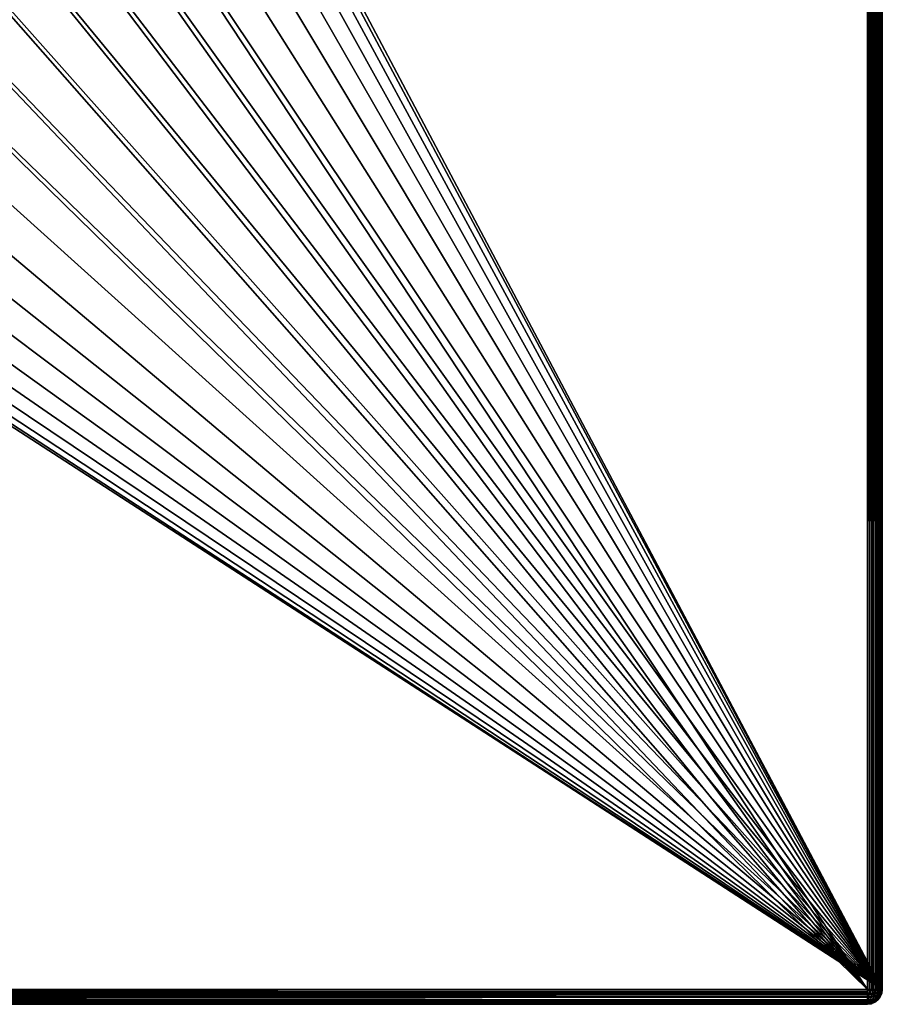
# Model space of a CAD drawing. Units: millimetres. Extents: x -60 to 60, y -89 to 124.
# Drawn here: x 31 to 60, y -66 to -33 of the extents above; entities that cross this region are included whole.
import ezdxf

# ---------------------------------------------------------------- set-up
doc = ezdxf.new("R2010")
doc.units = ezdxf.units.MM
doc.header["$LTSCALE"] = 52.148148
for name, color, linetype in [('369', 7, 'CONTINUOUS'), ('370', 7, 'CONTINUOUS'), ('372', 7, 'CONTINUOUS'), ('373', 7, 'CONTINUOUS'), ('375', 7, 'CONTINUOUS'), ('379', 7, 'CONTINUOUS'), ('380', 7, 'CONTINUOUS'), ('381', 7, 'CONTINUOUS')]:
    doc.layers.add(name, color=color, linetype=linetype)

msp = doc.modelspace()

# ---------------------------------------------------------------- linework, layer by layer
at = {"layer": '369', "color": 7, "linetype": 'CONTINUOUS', "true_color": 0xaaaaaa}
for points in [[(60, 29, 57.5), (60, -65.5, 57.5), (20.182, 9.719, 57.5), (60, 29, 57.5)], [(20.182, 9.719, 57.5), (60, -65.5, 57.5), (21.143, 7.398, 57.5), (20.182, 9.719, 57.5)], [(21.143, 7.398, 57.5), (60, -65.5, 57.5), (21.838, 4.984, 57.5), (21.143, 7.398, 57.5)], [(21.838, 4.984, 57.5), (60, -65.5, 57.5), (22.259, 2.508, 57.5), (21.838, 4.984, 57.5)], [(22.259, 2.508, 57.5), (60, -65.5, 57.5), (22.4, 0, 57.5), (22.259, 2.508, 57.5)], [(22.4, 0, 57.5), (60, -65.5, 57.5), (22.259, -2.508, 57.5), (22.4, 0, 57.5)], [(22.259, -2.508, 57.5), (60, -65.5, 57.5), (21.838, -4.984, 57.5), (22.259, -2.508, 57.5)], [(21.838, -4.984, 57.5), (60, -65.5, 57.5), (21.143, -7.398, 57.5), (21.838, -4.984, 57.5)], [(21.143, -7.398, 57.5), (60, -65.5, 57.5), (20.182, -9.719, 57.5), (21.143, -7.398, 57.5)], [(20.182, -9.719, 57.5), (60, -65.5, 57.5), (18.967, -11.918, 57.5), (20.182, -9.719, 57.5)], [(18.967, -11.918, 57.5), (60, -65.5, 57.5), (17.513, -13.966, 57.5), (18.967, -11.918, 57.5)], [(17.513, -13.966, 57.5), (60, -65.5, 57.5), (15.839, -15.839, 57.5), (17.513, -13.966, 57.5)], [(15.839, -15.839, 57.5), (60, -65.5, 57.5), (13.966, -17.513, 57.5), (15.839, -15.839, 57.5)], [(13.966, -17.513, 57.5), (60, -65.5, 57.5), (11.917, -18.967, 57.5), (13.966, -17.513, 57.5)], [(60, -65.5, 57.5), (-60, -65.5, 57.5), (-11.917, -18.967, 57.5), (60, -65.5, 57.5)], [(-9.719, -20.182, 57.5), (60, -65.5, 57.5), (-11.917, -18.967, 57.5), (-9.719, -20.182, 57.5)], [(11.917, -18.967, 57.5), (60, -65.5, 57.5), (9.719, -20.182, 57.5), (11.917, -18.967, 57.5)], [(-7.398, -21.143, 57.5), (60, -65.5, 57.5), (-9.719, -20.182, 57.5), (-7.398, -21.143, 57.5)], [(9.719, -20.182, 57.5), (60, -65.5, 57.5), (7.398, -21.143, 57.5), (9.719, -20.182, 57.5)], [(-4.984, -21.838, 57.5), (60, -65.5, 57.5), (-7.398, -21.143, 57.5), (-4.984, -21.838, 57.5)], [(7.398, -21.143, 57.5), (60, -65.5, 57.5), (4.984, -21.838, 57.5), (7.398, -21.143, 57.5)], [(-2.508, -22.259, 57.5), (60, -65.5, 57.5), (-4.984, -21.838, 57.5), (-2.508, -22.259, 57.5)], [(4.984, -21.838, 57.5), (60, -65.5, 57.5), (2.508, -22.259, 57.5), (4.984, -21.838, 57.5)], [(0, -22.4, 57.5), (60, -65.5, 57.5), (-2.508, -22.259, 57.5), (0, -22.4, 57.5)], [(2.508, -22.259, 57.5), (60, -65.5, 57.5), (0, -22.4, 57.5), (2.508, -22.259, 57.5)], [(-60, -65.5, 57.5), (60, -65.5, 57.5), (59.983, -65.629, 57.5), (-60, -65.5, 57.5)], [(-59.983, -65.629, 57.5), (-60, -65.5, 57.5), (59.983, -65.629, 57.5), (-59.983, -65.629, 57.5)], [(-59.933, -65.75, 57.5), (-59.983, -65.629, 57.5), (59.933, -65.75, 57.5), (-59.933, -65.75, 57.5)], [(59.933, -65.75, 57.5), (-59.983, -65.629, 57.5), (59.983, -65.629, 57.5), (59.933, -65.75, 57.5)], [(-59.854, -65.854, 57.5), (-59.933, -65.75, 57.5), (59.854, -65.854, 57.5), (-59.854, -65.854, 57.5)], [(59.854, -65.854, 57.5), (-59.933, -65.75, 57.5), (59.933, -65.75, 57.5), (59.854, -65.854, 57.5)], [(-59.75, -65.933, 57.5), (-59.854, -65.854, 57.5), (59.75, -65.933, 57.5), (-59.75, -65.933, 57.5)], [(59.75, -65.933, 57.5), (-59.854, -65.854, 57.5), (59.854, -65.854, 57.5), (59.75, -65.933, 57.5)], [(59.629, -65.983, 57.5), (0, -66, 57.5), (-59.75, -65.933, 57.5), (59.629, -65.983, 57.5)], [(59.629, -65.983, 57.5), (-59.75, -65.933, 57.5), (59.75, -65.933, 57.5), (59.629, -65.983, 57.5)], [(59.5, -66, 57.5), (0, -66, 57.5), (59.629, -65.983, 57.5), (59.5, -66, 57.5)]]:
    msp.add_3dface(points, dxfattribs=at)
at = {"layer": '370', "color": 7, "linetype": 'CONTINUOUS', "true_color": 0xaaaaaa}
for points in [[(59.5, 123.5, 65.5), (21.143, -7.398, 65.5), (59.5, -65.5, 65.5), (59.5, 123.5, 65.5)], [(21.143, -7.398, 65.5), (20.182, -9.719, 65.5), (59.5, -65.5, 65.5), (21.143, -7.398, 65.5)], [(20.182, -9.719, 65.5), (18.967, -11.918, 65.5), (59.5, -65.5, 65.5), (20.182, -9.719, 65.5)], [(18.967, -11.918, 65.5), (17.513, -13.966, 65.5), (59.5, -65.5, 65.5), (18.967, -11.918, 65.5)], [(17.513, -13.966, 65.5), (15.839, -15.839, 65.5), (59.5, -65.5, 65.5), (17.513, -13.966, 65.5)], [(15.839, -15.839, 65.5), (13.966, -17.513, 65.5), (59.5, -65.5, 65.5), (15.839, -15.839, 65.5)], [(13.966, -17.513, 65.5), (11.917, -18.967, 65.5), (59.5, -65.5, 65.5), (13.966, -17.513, 65.5)], [(59.5, -65.5, 65.5), (11.917, -18.967, 65.5), (-59.5, -65.5, 65.5), (59.5, -65.5, 65.5)]]:
    msp.add_3dface(points, dxfattribs=at)
at = {"layer": '372', "color": 7, "linetype": 'CONTINUOUS', "true_color": 0xaaaaaa}
for points in [[(0, -66, 57.5), (59.5, -66, 57.5), (-59.5, -66, 65), (0, -66, 57.5)], [(-59.5, -66, 65), (59.5, -66, 57.5), (59.5, -66, 65), (-59.5, -66, 65)]]:
    msp.add_3dface(points, dxfattribs=at)
at = {"layer": '373', "color": 7, "linetype": 'CONTINUOUS', "true_color": 0xaaaaaa}
for points in [[(60, 29, 57.5), (60, 123.5, 57.5), (60, -65.5, 65), (60, 29, 57.5)], [(60, -65.5, 65), (60, 123.5, 57.5), (60, 123.5, 65), (60, -65.5, 65)], [(60, -65.5, 57.5), (60, 29, 57.5), (60, -65.5, 65), (60, -65.5, 57.5)]]:
    msp.add_3dface(points, dxfattribs=at)
at = {"layer": '375', "color": 7, "linetype": 'CONTINUOUS', "true_color": 0xaaaaaa}
for points in [[(59.983, -65.629, 57.5), (60, -65.5, 57.5), (59.983, -65.629, 65), (59.983, -65.629, 57.5)], [(60, -65.5, 57.5), (60, -65.5, 65), (59.983, -65.629, 65), (60, -65.5, 57.5)], [(59.629, -65.983, 57.5), (59.75, -65.933, 57.5), (59.75, -65.933, 65), (59.629, -65.983, 57.5)], [(59.629, -65.983, 65), (59.629, -65.983, 57.5), (59.75, -65.933, 65), (59.629, -65.983, 65)], [(59.75, -65.933, 57.5), (59.854, -65.854, 57.5), (59.853, -65.854, 65), (59.75, -65.933, 57.5)], [(59.75, -65.933, 65), (59.75, -65.933, 57.5), (59.853, -65.854, 65), (59.75, -65.933, 65)], [(59.853, -65.854, 65), (59.854, -65.854, 57.5), (59.933, -65.75, 65), (59.853, -65.854, 65)], [(59.854, -65.854, 57.5), (59.933, -65.75, 57.5), (59.933, -65.75, 65), (59.854, -65.854, 57.5)], [(59.933, -65.75, 57.5), (59.983, -65.629, 57.5), (59.933, -65.75, 65), (59.933, -65.75, 57.5)], [(59.933, -65.75, 65), (59.983, -65.629, 57.5), (59.983, -65.629, 65), (59.933, -65.75, 65)], [(59.5, -66, 57.5), (59.629, -65.983, 57.5), (59.5, -66, 65), (59.5, -66, 57.5)], [(59.5, -66, 65), (59.629, -65.983, 57.5), (59.629, -65.983, 65), (59.5, -66, 65)]]:
    msp.add_3dface(points, dxfattribs=at)
at = {"layer": '379', "color": 7, "linetype": 'CONTINUOUS', "true_color": 0xaaaaaa}
for points in [[(59.5, 123.5, 65.5), (59.5, -65.5, 65.5), (59.566, -65.5, 65.496), (59.5, 123.5, 65.5)], [(59.566, 123.5, 65.496), (59.5, 123.5, 65.5), (59.566, -65.5, 65.496), (59.566, 123.5, 65.496)], [(59.632, 123.5, 65.482), (59.566, 123.5, 65.496), (59.632, -65.5, 65.482), (59.632, 123.5, 65.482)], [(59.632, -65.5, 65.482), (59.566, 123.5, 65.496), (59.566, -65.5, 65.496), (59.632, -65.5, 65.482)], [(59.684, 123.5, 65.465), (59.632, 123.5, 65.482), (59.683, -65.5, 65.465), (59.684, 123.5, 65.465)], [(59.683, -65.5, 65.465), (59.632, 123.5, 65.482), (59.632, -65.5, 65.482), (59.683, -65.5, 65.465)], [(59.697, -65.5, 65.46), (59.684, 123.5, 65.465), (59.683, -65.5, 65.465), (59.697, -65.5, 65.46)], [(59.697, 123.5, 65.46), (59.684, 123.5, 65.465), (59.697, -65.5, 65.46), (59.697, 123.5, 65.46)], [(59.757, 123.5, 65.429), (59.697, 123.5, 65.46), (59.757, -65.5, 65.429), (59.757, 123.5, 65.429)], [(59.757, -65.5, 65.429), (59.697, 123.5, 65.46), (59.697, -65.5, 65.46), (59.757, -65.5, 65.429)], [(59.813, 123.5, 65.39), (59.757, 123.5, 65.429), (59.813, -65.5, 65.39), (59.813, 123.5, 65.39)], [(59.813, -65.5, 65.39), (59.757, 123.5, 65.429), (59.757, -65.5, 65.429), (59.813, -65.5, 65.39)], [(59.855, 123.5, 65.353), (59.813, 123.5, 65.39), (59.854, -65.5, 65.353), (59.855, 123.5, 65.353)], [(59.854, -65.5, 65.353), (59.813, 123.5, 65.39), (59.813, -65.5, 65.39), (59.854, -65.5, 65.353)], [(59.861, -65.5, 65.346), (59.855, 123.5, 65.353), (59.854, -65.5, 65.353), (59.861, -65.5, 65.346)], [(59.861, 123.5, 65.346), (59.855, 123.5, 65.353), (59.861, -65.5, 65.346), (59.861, 123.5, 65.346)], [(59.903, 123.5, 65.296), (59.861, 123.5, 65.346), (59.903, -65.5, 65.296), (59.903, 123.5, 65.296)], [(59.903, -65.5, 65.296), (59.861, 123.5, 65.346), (59.861, -65.5, 65.346), (59.903, -65.5, 65.296)], [(59.937, 123.5, 65.243), (59.903, 123.5, 65.296), (59.937, -65.5, 65.243), (59.937, 123.5, 65.243)], [(59.937, -65.5, 65.243), (59.903, 123.5, 65.296), (59.903, -65.5, 65.296), (59.937, -65.5, 65.243)], [(59.964, 123.5, 65.186), (59.937, 123.5, 65.243), (59.964, -65.5, 65.186), (59.964, 123.5, 65.186)], [(59.964, -65.5, 65.186), (59.937, 123.5, 65.243), (59.937, -65.5, 65.243), (59.964, -65.5, 65.186)], [(59.984, 123.5, 65.126), (59.964, 123.5, 65.186), (59.984, -65.5, 65.126), (59.984, 123.5, 65.126)], [(59.984, -65.5, 65.126), (59.964, 123.5, 65.186), (59.964, -65.5, 65.186), (59.984, -65.5, 65.126)], [(59.996, 123.5, 65.063), (59.984, 123.5, 65.126), (59.996, -65.5, 65.063), (59.996, 123.5, 65.063)], [(59.996, -65.5, 65.063), (59.984, 123.5, 65.126), (59.984, -65.5, 65.126), (59.996, -65.5, 65.063)], [(60, -65.5, 65), (60, 123.5, 65), (59.996, 123.5, 65.063), (60, -65.5, 65)], [(60, -65.5, 65), (59.996, 123.5, 65.063), (59.996, -65.5, 65.063), (60, -65.5, 65)]]:
    msp.add_3dface(points, dxfattribs=at)
at = {"layer": '380', "color": 7, "linetype": 'CONTINUOUS', "true_color": 0xaaaaaa}
for points in [[(59.566, -65.5, 65.496), (59.5, -65.5, 65.5), (59.591, -65.592, 65.483), (59.566, -65.5, 65.496)], [(59.5, -65.566, 65.496), (59.5, -65.632, 65.482), (59.5, -65.5, 65.5), (59.5, -65.566, 65.496)], [(59.5, -65.5, 65.5), (59.5, -65.632, 65.482), (59.591, -65.592, 65.483), (59.5, -65.5, 65.5)], [(59.5, -65.632, 65.482), (59.5, -65.684, 65.465), (59.591, -65.592, 65.483), (59.5, -65.632, 65.482)], [(59.591, -65.592, 65.483), (59.5, -65.684, 65.465), (59.677, -65.677, 65.433), (59.591, -65.592, 65.483)], [(59.632, -65.5, 65.482), (59.566, -65.5, 65.496), (59.591, -65.592, 65.483), (59.632, -65.5, 65.482)], [(59.683, -65.5, 65.465), (59.632, -65.5, 65.482), (59.591, -65.592, 65.483), (59.683, -65.5, 65.465)], [(59.683, -65.5, 65.465), (59.591, -65.592, 65.483), (59.677, -65.677, 65.433), (59.683, -65.5, 65.465)], [(59.683, -65.5, 65.465), (59.677, -65.677, 65.433), (59.764, -65.582, 65.416), (59.683, -65.5, 65.465)], [(59.677, -65.677, 65.433), (59.75, -65.75, 65.353), (59.764, -65.582, 65.416), (59.677, -65.677, 65.433)], [(59.697, -65.5, 65.46), (59.683, -65.5, 65.465), (59.764, -65.582, 65.416), (59.697, -65.5, 65.46)], [(59.757, -65.5, 65.429), (59.697, -65.5, 65.46), (59.764, -65.582, 65.416), (59.757, -65.5, 65.429)], [(59.764, -65.582, 65.416), (59.75, -65.75, 65.353), (59.834, -65.651, 65.34), (59.764, -65.582, 65.416)], [(59.813, -65.5, 65.39), (59.757, -65.5, 65.429), (59.764, -65.582, 65.416), (59.813, -65.5, 65.39)], [(59.854, -65.5, 65.353), (59.813, -65.5, 65.39), (59.764, -65.582, 65.416), (59.854, -65.5, 65.353)], [(59.854, -65.5, 65.353), (59.764, -65.582, 65.416), (59.834, -65.651, 65.34), (59.854, -65.5, 65.353)], [(59.854, -65.5, 65.353), (59.834, -65.651, 65.34), (59.908, -65.554, 65.284), (59.854, -65.5, 65.353)], [(59.834, -65.651, 65.34), (59.888, -65.705, 65.24), (59.908, -65.554, 65.284), (59.834, -65.651, 65.34)], [(59.861, -65.5, 65.346), (59.854, -65.5, 65.353), (59.908, -65.554, 65.284), (59.861, -65.5, 65.346)], [(59.903, -65.5, 65.296), (59.861, -65.5, 65.346), (59.908, -65.554, 65.284), (59.903, -65.5, 65.296)], [(59.908, -65.554, 65.284), (59.888, -65.705, 65.24), (59.949, -65.595, 65.199), (59.908, -65.554, 65.284)], [(59.888, -65.705, 65.24), (59.921, -65.739, 65.124), (59.949, -65.595, 65.199), (59.888, -65.705, 65.24)], [(59.937, -65.5, 65.243), (59.903, -65.5, 65.296), (59.908, -65.554, 65.284), (59.937, -65.5, 65.243)], [(59.937, -65.5, 65.243), (59.908, -65.554, 65.284), (59.949, -65.595, 65.199), (59.937, -65.5, 65.243)], [(59.949, -65.595, 65.199), (59.921, -65.739, 65.124), (59.974, -65.621, 65.102), (59.949, -65.595, 65.199)], [(59.964, -65.5, 65.186), (59.937, -65.5, 65.243), (59.949, -65.595, 65.199), (59.964, -65.5, 65.186)], [(59.984, -65.5, 65.126), (59.964, -65.5, 65.186), (59.949, -65.595, 65.199), (59.984, -65.5, 65.126)], [(59.984, -65.5, 65.126), (59.949, -65.595, 65.199), (59.974, -65.621, 65.102), (59.984, -65.5, 65.126)], [(59.983, -65.629, 65), (59.996, -65.5, 65.063), (59.974, -65.621, 65.102), (59.983, -65.629, 65)], [(59.996, -65.5, 65.063), (59.984, -65.5, 65.126), (59.974, -65.621, 65.102), (59.996, -65.5, 65.063)], [(59.983, -65.629, 65), (60, -65.5, 65), (59.996, -65.5, 65.063), (59.983, -65.629, 65)], [(59.5, -65.684, 65.465), (59.582, -65.766, 65.415), (59.677, -65.677, 65.433), (59.5, -65.684, 65.465)], [(59.5, -65.684, 65.465), (59.5, -65.757, 65.429), (59.582, -65.766, 65.415), (59.5, -65.684, 65.465)], [(59.5, -65.757, 65.429), (59.5, -65.855, 65.352), (59.582, -65.766, 65.415), (59.5, -65.757, 65.429)], [(59.582, -65.766, 65.415), (59.5, -65.855, 65.352), (59.652, -65.835, 65.338), (59.582, -65.766, 65.415)], [(59.5, -65.855, 65.352), (59.554, -65.909, 65.283), (59.652, -65.835, 65.338), (59.5, -65.855, 65.352)], [(59.5, -65.861, 65.346), (59.5, -65.903, 65.296), (59.5, -65.855, 65.352), (59.5, -65.861, 65.346)], [(59.5, -65.855, 65.352), (59.5, -65.903, 65.296), (59.554, -65.909, 65.283), (59.5, -65.855, 65.352)], [(59.5, -65.903, 65.296), (59.5, -65.937, 65.243), (59.554, -65.909, 65.283), (59.5, -65.903, 65.296)], [(59.5, -65.937, 65.243), (59.5, -65.964, 65.186), (59.554, -65.909, 65.283), (59.5, -65.937, 65.243)], [(59.554, -65.909, 65.283), (59.5, -65.964, 65.186), (59.595, -65.949, 65.198), (59.554, -65.909, 65.283)], [(59.652, -65.835, 65.338), (59.554, -65.909, 65.283), (59.705, -65.888, 65.239), (59.652, -65.835, 65.338)], [(59.554, -65.909, 65.283), (59.595, -65.949, 65.198), (59.705, -65.888, 65.239), (59.554, -65.909, 65.283)], [(59.677, -65.677, 65.433), (59.582, -65.766, 65.415), (59.75, -65.75, 65.353), (59.677, -65.677, 65.433)], [(59.582, -65.766, 65.415), (59.652, -65.835, 65.338), (59.75, -65.75, 65.353), (59.582, -65.766, 65.415)], [(59.705, -65.888, 65.239), (59.595, -65.949, 65.198), (59.738, -65.922, 65.124), (59.705, -65.888, 65.239)], [(59.595, -65.949, 65.198), (59.62, -65.974, 65.102), (59.738, -65.922, 65.124), (59.595, -65.949, 65.198)], [(59.62, -65.974, 65.102), (59.629, -65.983, 65), (59.738, -65.922, 65.124), (59.62, -65.974, 65.102)], [(59.629, -65.983, 65), (59.75, -65.933, 65), (59.738, -65.922, 65.124), (59.629, -65.983, 65)], [(59.75, -65.75, 65.353), (59.652, -65.835, 65.338), (59.806, -65.806, 65.25), (59.75, -65.75, 65.353)], [(59.652, -65.835, 65.338), (59.705, -65.888, 65.239), (59.806, -65.806, 65.25), (59.652, -65.835, 65.338)], [(59.806, -65.806, 65.25), (59.705, -65.888, 65.239), (59.841, -65.842, 65.129), (59.806, -65.806, 65.25)], [(59.705, -65.888, 65.239), (59.738, -65.922, 65.124), (59.841, -65.842, 65.129), (59.705, -65.888, 65.239)], [(59.738, -65.922, 65.124), (59.75, -65.933, 65), (59.841, -65.842, 65.129), (59.738, -65.922, 65.124)], [(59.75, -65.75, 65.353), (59.806, -65.806, 65.25), (59.834, -65.651, 65.34), (59.75, -65.75, 65.353)], [(59.75, -65.933, 65), (59.853, -65.854, 65), (59.841, -65.842, 65.129), (59.75, -65.933, 65)], [(59.834, -65.651, 65.34), (59.806, -65.806, 65.25), (59.888, -65.705, 65.24), (59.834, -65.651, 65.34)], [(59.806, -65.806, 65.25), (59.841, -65.842, 65.129), (59.888, -65.705, 65.24), (59.806, -65.806, 65.25)], [(59.888, -65.705, 65.24), (59.841, -65.842, 65.129), (59.921, -65.739, 65.124), (59.888, -65.705, 65.24)], [(59.841, -65.842, 65.129), (59.853, -65.854, 65), (59.921, -65.739, 65.124), (59.841, -65.842, 65.129)], [(59.853, -65.854, 65), (59.933, -65.75, 65), (59.921, -65.739, 65.124), (59.853, -65.854, 65)], [(59.921, -65.739, 65.124), (59.933, -65.75, 65), (59.974, -65.621, 65.102), (59.921, -65.739, 65.124)], [(59.933, -65.75, 65), (59.983, -65.629, 65), (59.974, -65.621, 65.102), (59.933, -65.75, 65)], [(59.5, -65.964, 65.186), (59.5, -65.984, 65.126), (59.595, -65.949, 65.198), (59.5, -65.964, 65.186)], [(59.595, -65.949, 65.198), (59.5, -65.984, 65.126), (59.62, -65.974, 65.102), (59.595, -65.949, 65.198)], [(59.5, -66, 65), (59.629, -65.983, 65), (59.62, -65.974, 65.102), (59.5, -66, 65)], [(59.5, -65.996, 65.063), (59.5, -66, 65), (59.62, -65.974, 65.102), (59.5, -65.996, 65.063)], [(59.5, -65.984, 65.126), (59.5, -65.996, 65.063), (59.62, -65.974, 65.102), (59.5, -65.984, 65.126)]]:
    msp.add_3dface(points, dxfattribs=at)
at = {"layer": '381', "color": 7, "linetype": 'CONTINUOUS', "true_color": 0xaaaaaa}
for points in [[(59.5, -65.5, 65.5), (-59.5, -65.5, 65.5), (-59.5, -65.566, 65.496), (59.5, -65.5, 65.5)], [(59.5, -65.566, 65.496), (59.5, -65.5, 65.5), (-59.5, -65.566, 65.496), (59.5, -65.566, 65.496)], [(59.5, -65.632, 65.482), (59.5, -65.566, 65.496), (-59.5, -65.632, 65.482), (59.5, -65.632, 65.482)], [(-59.5, -65.632, 65.482), (59.5, -65.566, 65.496), (-59.5, -65.566, 65.496), (-59.5, -65.632, 65.482)], [(59.5, -65.684, 65.465), (59.5, -65.632, 65.482), (-59.5, -65.683, 65.465), (59.5, -65.684, 65.465)], [(-59.5, -65.683, 65.465), (59.5, -65.632, 65.482), (-59.5, -65.632, 65.482), (-59.5, -65.683, 65.465)], [(-59.5, -65.697, 65.46), (59.5, -65.684, 65.465), (-59.5, -65.683, 65.465), (-59.5, -65.697, 65.46)], [(59.5, -65.757, 65.429), (59.5, -65.684, 65.465), (-59.5, -65.757, 65.429), (59.5, -65.757, 65.429)], [(-59.5, -65.757, 65.429), (59.5, -65.684, 65.465), (-59.5, -65.697, 65.46), (-59.5, -65.757, 65.429)], [(59.5, -65.855, 65.352), (59.5, -65.757, 65.429), (-59.5, -65.854, 65.353), (59.5, -65.855, 65.352)], [(-59.5, -65.854, 65.353), (59.5, -65.757, 65.429), (-59.5, -65.813, 65.39), (-59.5, -65.854, 65.353)], [(-59.5, -65.813, 65.39), (59.5, -65.757, 65.429), (-59.5, -65.757, 65.429), (-59.5, -65.813, 65.39)], [(-59.5, -65.861, 65.346), (59.5, -65.855, 65.352), (-59.5, -65.854, 65.353), (-59.5, -65.861, 65.346)], [(59.5, -65.861, 65.346), (59.5, -65.855, 65.352), (-59.5, -65.861, 65.346), (59.5, -65.861, 65.346)], [(59.5, -65.903, 65.296), (59.5, -65.861, 65.346), (-59.5, -65.903, 65.296), (59.5, -65.903, 65.296)], [(-59.5, -65.903, 65.296), (59.5, -65.861, 65.346), (-59.5, -65.861, 65.346), (-59.5, -65.903, 65.296)], [(59.5, -65.937, 65.243), (59.5, -65.903, 65.296), (-59.5, -65.937, 65.243), (59.5, -65.937, 65.243)], [(-59.5, -65.937, 65.243), (59.5, -65.903, 65.296), (-59.5, -65.903, 65.296), (-59.5, -65.937, 65.243)], [(59.5, -65.964, 65.186), (59.5, -65.937, 65.243), (-59.5, -65.964, 65.186), (59.5, -65.964, 65.186)], [(-59.5, -65.964, 65.186), (59.5, -65.937, 65.243), (-59.5, -65.937, 65.243), (-59.5, -65.964, 65.186)], [(59.5, -65.984, 65.126), (59.5, -65.964, 65.186), (-59.5, -65.984, 65.126), (59.5, -65.984, 65.126)], [(-59.5, -65.984, 65.126), (59.5, -65.964, 65.186), (-59.5, -65.964, 65.186), (-59.5, -65.984, 65.126)], [(59.5, -65.996, 65.063), (59.5, -65.984, 65.126), (-59.5, -65.996, 65.063), (59.5, -65.996, 65.063)], [(-59.5, -65.996, 65.063), (59.5, -65.984, 65.126), (-59.5, -65.984, 65.126), (-59.5, -65.996, 65.063)], [(-59.5, -66, 65), (59.5, -66, 65), (59.5, -65.996, 65.063), (-59.5, -66, 65)], [(-59.5, -66, 65), (59.5, -65.996, 65.063), (-59.5, -65.996, 65.063), (-59.5, -66, 65)]]:
    msp.add_3dface(points, dxfattribs=at)

doc.saveas('drawing.dxf')
